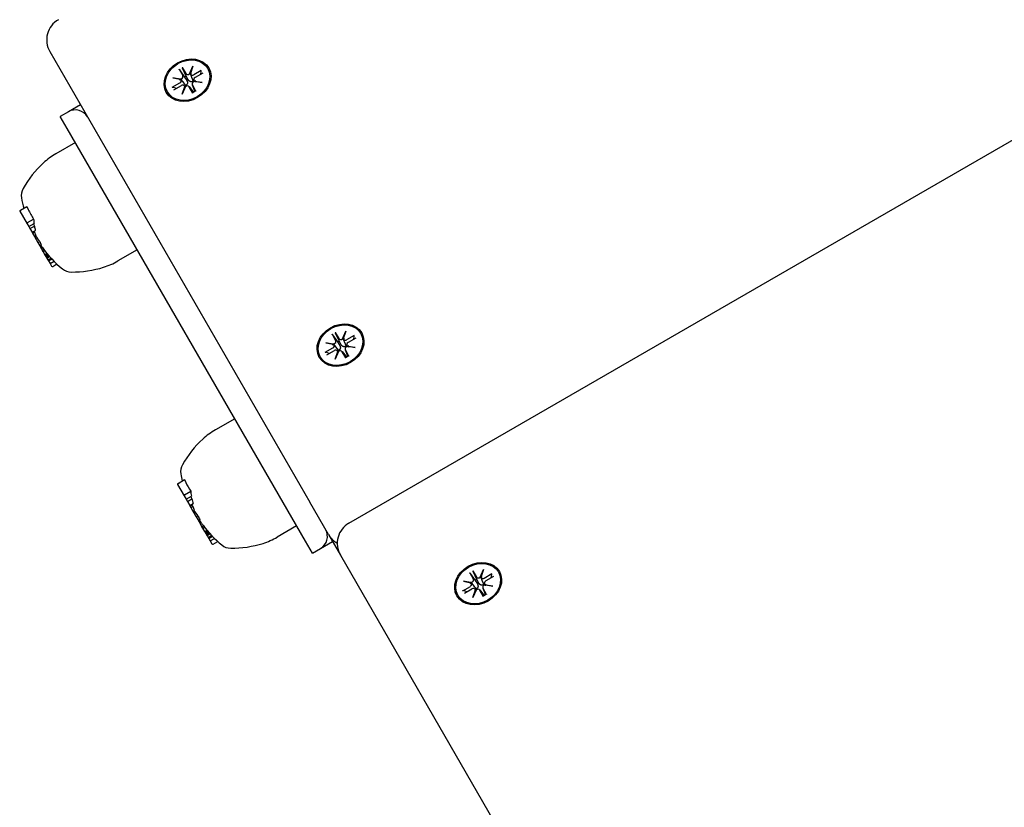
# Model space of a CAD drawing. Extents: x 33543 to 42531, y -6545 to 1716.
# Drawn here: x 36389 to 36600, y -379 to -211 of the extents above; entities that cross this region are included whole.
import ezdxf

# ---------------------------------------------------------------- set-up
doc = ezdxf.new("R2010")
doc.units = 0
doc.header["$LTSCALE"] = 30
doc.header["$MEASUREMENT"] = 0
doc.layers.get('0').update_dxf_attribs({"linetype": 'CONTINUOUS'})

msp = doc.modelspace()

# ---------------------------------------------------------------- linework, layer by layer
for p, q in [((36459.54, -318.49), (36703.32, -177.74)), ((36395.45, -217.49), (36451.16, -313.97)), ((36423.16, -221.28), (36423.93, -222.6)), ((36423.25, -221.42), (36424.32, -222.94)), ((36423.85, -220.88), (36424.61, -222.21)), ((36424.7, -222.72), (36423.92, -221.03)), ((36425.41, -222.25), (36426.1, -220.62)), ((36426.1, -220.62), (36425.55, -222.28)), ((36426.1, -220.62), (36425.58, -222.18)), ((36421.81, -223.1), (36423.57, -223.32)), ((36421.81, -223.1), (36423.42, -223.42)), ((36423.52, -223.45), (36421.81, -223.1)), ((36423.55, -223.49), (36424.14, -224.23)), ((36424.32, -222.94), (36424.81, -223.69)), ((36425.12, -223.51), (36424.7, -222.72)), ((36425.57, -222.32), (36425.91, -223.21)), ((36427.91, -221.55), (36426.29, -222.49)), ((36428.23, -222.11), (36426.61, -223.04)), ((36427.82, -221.67), (36427.72, -222.4)), ((36421.71, -225.13), (36423.33, -224.2)), ((36422.54, -225.4), (36421.86, -225.11)), ((36422.03, -225.69), (36423.65, -224.75)), ((36423.84, -226.62), (36424.39, -224.96)), ((36424.53, -224.99), (36423.84, -226.62)), ((36423.84, -226.62), (36424.44, -225.19)), ((36424.32, -224.82), (36424.5, -225.05)), ((36425.3, -224.98), (36426.18, -226.08)), ((36426.1, -226.36), (36425.33, -225.03)), ((36425.99, -224.59), (36426.49, -225.89)), ((36426.78, -225.96), (36426.01, -224.64)), ((36426.34, -223.65), (36426.44, -223.93)), ((36428.13, -224.14), (36426.38, -223.92)), ((36426.43, -223.79), (36428.13, -224.14)), ((36428.13, -224.14), (36426.59, -223.94)), ((36426.2, -226.12), (36426.25, -226.21)), ((36426.58, -226.02), (36426.52, -225.94)), ((36402.04, -228.89), (36399.44, -230.39)), ((36399.44, -230.39), (36397.71, -231.39)), ((36399.21, -233.99), (36397.71, -231.39)), ((36450.21, -322.33), (36399.21, -233.99)), ((36400.93, -236.97), (36396.78, -239.37)), ((36389.15, -251.47), (36390.54, -250.67)), ((36389.05, -251.69), (36390.58, -254.35)), ((36390.58, -254.35), (36390.95, -254.99)), ((36390.68, -254.12), (36392, -253.36)), ((36390.95, -254.99), (36392.09, -254.33)), ((36390.95, -254.99), (36391.2, -255.41)), ((36391.2, -255.41), (36392.17, -254.85)), ((36391.2, -255.41), (36391.65, -256.19)), ((36391.65, -256.19), (36392.36, -255.78)), ((36391.65, -256.19), (36391.77, -256.4)), ((36391.77, -256.4), (36392.17, -256.17)), ((36391.77, -256.4), (36392.17, -257.1)), ((36392.17, -257.1), (36392.46, -256.93)), ((36392.17, -257.1), (36392.92, -258.4)), ((36392.92, -258.4), (36393.29, -258.19)), ((36392.92, -258.4), (36393.33, -259.1)), ((36393.33, -259.1), (36393.65, -258.91)), ((36393.33, -259.1), (36393.34, -259.12)), ((36393.34, -259.12), (36393.55, -259)), ((36393.34, -259.12), (36393.36, -259.16)), ((36393.36, -259.16), (36393.58, -259.04)), ((36393.36, -259.16), (36393.38, -259.19)), ((36393.38, -259.19), (36393.59, -259.06)), ((36393.38, -259.19), (36393.59, -259.07)), ((36393.38, -259.19), (36393.38, -259.19)), ((36393.38, -259.19), (36393.49, -259.39)), ((36393.49, -259.39), (36393.72, -259.25)), ((36393.49, -259.39), (36393.89, -260.08)), ((36393.89, -260.08), (36394.2, -259.9)), ((36394.04, -260.34), (36393.89, -260.08)), ((36394.04, -260.34), (36394.38, -260.14)), ((36394.4, -260.96), (36394.04, -260.34)), ((36394.4, -260.96), (36394.84, -260.71)), ((36394.43, -261.02), (36394.4, -260.96)), ((36394.43, -261.02), (36394.89, -260.76)), ((36394.5, -261.14), (36394.43, -261.02)), ((36394.5, -261.14), (36394.98, -260.86)), ((36394.57, -261.25), (36394.5, -261.14)), ((36394.57, -261.25), (36395.06, -260.96)), ((36394.63, -261.35), (36394.57, -261.25)), ((36394.63, -261.35), (36395.14, -261.06)), ((36394.68, -261.45), (36394.63, -261.35)), ((36394.68, -261.45), (36395.21, -261.14)), ((36394.76, -261.58), (36394.68, -261.45)), ((36394.76, -261.58), (36395.31, -261.26)), ((36394.81, -261.66), (36395.38, -261.33)), ((36394.83, -261.71), (36395.41, -261.37)), ((36414.19, -259.94), (36410.04, -262.34)), ((36394.81, -261.66), (36394.76, -261.58)), ((36394.83, -261.71), (36394.81, -261.66)), ((36394.83, -261.71), (36395.06, -262.11)), ((36395.06, -262.11), (36395.73, -261.72)), ((36395.06, -262.11), (36395.2, -262.34)), ((36395.2, -262.34), (36395.92, -261.92)), ((36395.2, -262.34), (36395.51, -262.89)), ((36395.51, -262.89), (36396.37, -262.39)), ((36395.51, -262.89), (36395.85, -263.47)), ((36396.09, -263.49), (36396.98, -262.98)), ((36455.93, -278.03), (36456.7, -279.36)), ((36456.02, -278.17), (36457.09, -279.69)), ((36456.61, -277.63), (36457.38, -278.97)), ((36457.47, -279.47), (36456.69, -277.78)), ((36458.18, -279.01), (36458.87, -277.38)), ((36458.87, -277.38), (36458.32, -279.03)), ((36458.87, -277.38), (36458.34, -278.93)), ((36460.68, -278.3), (36459.06, -279.24)), ((36460.58, -278.42), (36460.49, -279.16)), ((36454.58, -279.85), (36456.33, -280.07)), ((36454.58, -279.85), (36456.19, -280.17)), ((36456.28, -280.21), (36454.58, -279.85)), ((36456.32, -280.24), (36456.91, -280.98)), ((36457.09, -279.69), (36457.57, -280.45)), ((36457.88, -280.27), (36457.47, -279.47)), ((36458.34, -279.08), (36458.68, -279.96)), ((36459.1, -280.41), (36459.21, -280.68)), ((36459.19, -280.54), (36460.9, -280.89)), ((36461, -278.86), (36459.38, -279.8)), ((36454.47, -281.88), (36456.1, -280.95)), ((36455.31, -282.15), (36454.62, -281.86)), ((36454.8, -282.44), (36456.42, -281.5)), ((36456.61, -283.37), (36457.15, -281.72)), ((36457.3, -281.74), (36456.61, -283.37)), ((36456.61, -283.37), (36457.21, -281.94)), ((36457.08, -281.57), (36457.27, -281.8)), ((36458.07, -281.73), (36458.94, -282.83)), ((36458.86, -283.11), (36458.1, -281.78)), ((36458.75, -281.34), (36459.26, -282.65)), ((36459.55, -282.72), (36458.78, -281.39)), ((36460.9, -280.89), (36459.14, -280.68)), ((36460.9, -280.89), (36459.36, -280.7)), ((36458.97, -282.87), (36459.01, -282.96)), ((36459.34, -282.77), (36459.28, -282.69)), ((36435.08, -296.12), (36430.93, -298.52)), ((36422.93, -309.99), (36424.32, -309.18)), ((36422.84, -310.22), (36424.23, -312.64)), ((36424.33, -312.4), (36425.64, -311.64)), ((36424.23, -312.64), (36424.65, -313.36)), ((36424.65, -313.36), (36425.79, -312.7)), ((36424.65, -313.36), (36424.93, -313.84)), ((36424.93, -313.84), (36425.9, -313.28)), ((36424.93, -313.84), (36425.44, -314.72)), ((36425.44, -314.72), (36426.15, -314.3)), ((36455.17, -320.92), (36451.16, -313.97)), ((36425.44, -314.72), (36425.49, -314.82)), ((36425.49, -314.82), (36425.96, -314.55)), ((36425.49, -314.82), (36425.67, -315.12)), ((36425.67, -315.12), (36426.08, -314.89)), ((36425.67, -315.12), (36426.12, -315.91)), ((36426.12, -315.91), (36426.41, -315.74)), ((36426.12, -315.91), (36426.84, -317.15)), ((36426.84, -317.15), (36427.21, -316.94)), ((36426.84, -317.15), (36427.3, -317.94)), ((36427.3, -317.94), (36427.62, -317.75)), ((36427.3, -317.94), (36427.34, -318.02)), ((36427.34, -318.02), (36427.55, -317.9)), ((36427.34, -318.02), (36427.39, -318.11)), ((36427.39, -318.11), (36427.61, -317.99)), ((36427.39, -318.11), (36427.44, -318.18)), ((36427.44, -318.18), (36427.65, -318.06)), ((36427.44, -318.18), (36427.47, -318.24)), ((36427.47, -318.24), (36427.68, -318.11)), ((36427.47, -318.24), (36427.49, -318.27)), ((36427.49, -318.27), (36427.7, -318.15)), ((36427.49, -318.27), (36427.5, -318.29)), ((36427.5, -318.29), (36427.72, -318.17)), ((36427.5, -318.3), (36427.72, -318.17)), ((36427.5, -318.29), (36427.5, -318.3)), ((36427.5, -318.3), (36427.61, -318.48)), ((36427.61, -318.48), (36427.84, -318.35)), ((36427.61, -318.48), (36428.06, -319.26)), ((36428.06, -319.26), (36428.38, -319.08)), ((36428.23, -319.56), (36428.06, -319.26)), ((36428.23, -319.56), (36428.58, -319.35)), ((36428.64, -320.26), (36428.23, -319.56)), ((36428.64, -320.26), (36429.11, -319.99)), ((36428.68, -320.34), (36428.64, -320.26)), ((36428.68, -320.34), (36429.17, -320.06)), ((36428.75, -320.46), (36428.68, -320.34)), ((36428.75, -320.46), (36429.26, -320.17)), ((36428.82, -320.58), (36428.75, -320.46)), ((36428.82, -320.58), (36429.35, -320.28)), ((36428.89, -320.7), (36428.82, -320.58)), ((36428.89, -320.7), (36429.44, -320.38)), ((36428.95, -320.8), (36429.52, -320.47)), ((36429.03, -320.95), (36429.64, -320.6)), ((36448.34, -319.09), (36444.19, -321.49)), ((36428.95, -320.8), (36428.89, -320.7)), ((36429.03, -320.95), (36428.95, -320.8)), ((36429.09, -321.05), (36429.03, -320.95)), ((36429.09, -321.05), (36429.72, -320.69)), ((36429.13, -321.11), (36429.09, -321.05)), ((36429.13, -321.11), (36429.77, -320.75)), ((36429.14, -321.13), (36429.13, -321.11)), ((36429.14, -321.13), (36429.78, -320.76)), ((36429.14, -321.13), (36429.38, -321.55)), ((36429.38, -321.55), (36430.12, -321.12)), ((36429.38, -321.55), (36429.53, -321.81)), ((36429.53, -321.81), (36430.34, -321.35)), ((36429.53, -321.81), (36429.82, -322.31)), ((36429.82, -322.31), (36430.76, -321.77)), ((36429.82, -322.31), (36430.2, -322.96)), ((36430.45, -323), (36431.45, -322.42)), ((36451.71, -324.93), (36450.21, -322.33)), ((36453.44, -323.93), (36456.04, -322.43)), ((36455.17, -320.92), (36457.71, -325.32)), ((36451.71, -324.93), (36453.44, -323.93)), ((36457.71, -325.32), (36513.41, -421.8)), ((36486.1, -328.71), (36486.87, -330.04)), ((36486.96, -330.55), (36486.18, -328.86)), ((36487.67, -330.08), (36488.36, -328.45)), ((36488.36, -328.45), (36487.81, -330.11)), ((36488.36, -328.45), (36487.83, -330.01)), ((36484.07, -330.93), (36485.82, -331.15)), ((36484.07, -330.93), (36485.68, -331.25)), ((36485.77, -331.28), (36484.07, -330.93)), ((36485.42, -329.11), (36486.19, -330.43)), ((36485.51, -329.25), (36486.58, -330.77)), ((36486.58, -330.77), (36487.06, -331.52)), ((36487.37, -331.34), (36486.96, -330.55)), ((36487.83, -330.15), (36488.17, -331.04)), ((36490.17, -329.38), (36488.55, -330.32)), ((36490.49, -329.94), (36488.87, -330.87)), ((36490.07, -329.5), (36489.98, -330.23)), ((36483.96, -332.96), (36485.59, -332.03)), ((36484.8, -333.23), (36484.11, -332.94)), ((36484.29, -333.52), (36485.91, -332.58)), ((36485.81, -331.32), (36486.4, -332.06)), ((36486.1, -334.45), (36486.64, -332.79)), ((36486.79, -332.82), (36486.1, -334.45)), ((36486.1, -334.45), (36486.69, -333.02)), ((36486.57, -332.65), (36486.76, -332.88)), ((36487.56, -332.81), (36488.43, -333.91)), ((36488.35, -334.19), (36487.59, -332.86)), ((36488.24, -332.42), (36488.75, -333.72)), ((36489.04, -333.79), (36488.27, -332.47)), ((36488.59, -331.48), (36488.7, -331.76)), ((36490.39, -331.97), (36488.63, -331.75)), ((36488.68, -331.62), (36490.39, -331.97)), ((36490.39, -331.97), (36488.85, -331.77)), ((36488.46, -333.95), (36488.5, -334.04)), ((36488.83, -333.85), (36488.77, -333.77))]:
    msp.add_line(p, q)
at = {"flags": 128}
for points in [[(36423.25, -221.42), (36423.25, -221.41), (36423.24, -221.41), (36423.24, -221.4), (36423.24, -221.39), (36423.23, -221.39), (36423.23, -221.38), (36423.22, -221.38), (36423.22, -221.37), (36423.22, -221.37), (36423.21, -221.36), (36423.21, -221.35), (36423.2, -221.35), (36423.2, -221.34), (36423.2, -221.33), (36423.19, -221.33), (36423.19, -221.32), (36423.19, -221.32), (36423.18, -221.31), (36423.18, -221.31), (36423.18, -221.3), (36423.17, -221.29), (36423.17, -221.29), (36423.17, -221.28), (36423.16, -221.28)], [(36423.85, -220.88), (36423.85, -220.89), (36423.85, -220.89), (36423.86, -220.9), (36423.86, -220.9), (36423.86, -220.91), (36423.87, -220.92), (36423.87, -220.92), (36423.87, -220.93), (36423.88, -220.93), (36423.88, -220.94), (36423.88, -220.95), (36423.89, -220.95), (36423.89, -220.96), (36423.89, -220.97), (36423.9, -220.97), (36423.9, -220.98), (36423.9, -220.99), (36423.91, -220.99), (36423.91, -221), (36423.91, -221.01), (36423.91, -221.01), (36423.92, -221.02), (36423.92, -221.02), (36423.92, -221.03)], [(36426.15, -223.79), (36426.11, -223.83), (36426.07, -223.86), (36426.03, -223.89), (36425.98, -223.91), (36425.93, -223.93), (36425.88, -223.94), (36425.83, -223.95), (36425.79, -223.96), (36425.73, -223.96), (36425.68, -223.95), (36425.63, -223.94), (36425.58, -223.93), (36425.53, -223.91), (36425.48, -223.89), (36425.44, -223.86), (36425.4, -223.83), (36425.35, -223.8), (36425.31, -223.77), (36425.27, -223.73), (36425.24, -223.69), (36425.2, -223.65), (36425.17, -223.6), (36425.14, -223.56), (36425.12, -223.51)], [(36425.91, -223.21), (36425.92, -223.23), (36425.93, -223.25), (36425.94, -223.28), (36425.95, -223.3), (36425.96, -223.33), (36425.97, -223.35), (36425.98, -223.37), (36425.99, -223.4), (36426, -223.42), (36426.01, -223.45), (36426.02, -223.47), (36426.03, -223.49), (36426.04, -223.52), (36426.05, -223.54), (36426.06, -223.57), (36426.07, -223.59), (36426.08, -223.62), (36426.09, -223.64), (36426.1, -223.67), (36426.11, -223.69), (36426.12, -223.72), (36426.13, -223.74), (36426.14, -223.77), (36426.15, -223.79)], [(36427.82, -221.67), (36427.82, -221.66), (36427.82, -221.66), (36427.82, -221.65), (36427.82, -221.65), (36427.82, -221.64), (36427.83, -221.64), (36427.83, -221.63), (36427.83, -221.63), (36427.83, -221.62), (36427.84, -221.62), (36427.84, -221.61), (36427.85, -221.6), (36427.85, -221.6), (36427.86, -221.59), (36427.86, -221.59), (36427.86, -221.58), (36427.87, -221.58), (36427.88, -221.57), (36427.88, -221.57), (36427.89, -221.57), (36427.89, -221.56), (36427.9, -221.56), (36427.9, -221.55), (36427.91, -221.55)], [(36421.71, -225.13), (36421.71, -225.13), (36421.72, -225.12), (36421.73, -225.12), (36421.73, -225.12), (36421.74, -225.11), (36421.75, -225.11), (36421.75, -225.11), (36421.76, -225.11), (36421.77, -225.11), (36421.77, -225.1), (36421.78, -225.1), (36421.79, -225.1), (36421.79, -225.1), (36421.8, -225.1), (36421.81, -225.1), (36421.81, -225.1), (36421.82, -225.1), (36421.83, -225.1), (36421.83, -225.1), (36421.84, -225.1), (36421.84, -225.1), (36421.85, -225.11), (36421.85, -225.11), (36421.86, -225.11)], [(36424.14, -224.23), (36424.16, -224.25), (36424.17, -224.27), (36424.19, -224.29), (36424.21, -224.31), (36424.22, -224.33), (36424.24, -224.35), (36424.25, -224.37), (36424.27, -224.39), (36424.29, -224.41), (36424.3, -224.43), (36424.32, -224.45), (36424.33, -224.47), (36424.35, -224.49), (36424.37, -224.51), (36424.38, -224.53), (36424.4, -224.56), (36424.42, -224.58), (36424.43, -224.6), (36424.45, -224.62), (36424.47, -224.64), (36424.48, -224.66), (36424.5, -224.68), (36424.52, -224.7), (36424.53, -224.73)], [(36424.81, -223.69), (36424.83, -223.74), (36424.86, -223.79), (36424.88, -223.84), (36424.9, -223.89), (36424.92, -223.94), (36424.93, -223.99), (36424.94, -224.04), (36424.94, -224.09), (36424.95, -224.14), (36424.95, -224.2), (36424.94, -224.25), (36424.93, -224.3), (36424.92, -224.35), (36424.9, -224.4), (36424.88, -224.45), (36424.86, -224.49), (36424.83, -224.53), (36424.8, -224.57), (36424.76, -224.61), (36424.72, -224.64), (36424.67, -224.67), (36424.63, -224.69), (36424.58, -224.71), (36424.53, -224.73)], [(36424.53, -224.73), (36424.54, -224.73), (36424.54, -224.74), (36424.55, -224.75), (36424.55, -224.76), (36424.55, -224.76), (36424.56, -224.77), (36424.56, -224.78), (36424.57, -224.79), (36424.57, -224.8), (36424.57, -224.81), (36424.58, -224.81), (36424.58, -224.82), (36424.59, -224.83), (36424.59, -224.84), (36424.59, -224.85), (36424.6, -224.86), (36424.6, -224.86), (36424.6, -224.87), (36424.6, -224.88), (36424.61, -224.89), (36424.61, -224.9), (36424.61, -224.91), (36424.61, -224.92), (36424.62, -224.92)], [(36426.28, -223.97), (36426.27, -223.96), (36426.27, -223.95), (36426.26, -223.95), (36426.25, -223.94), (36426.25, -223.93), (36426.24, -223.93), (36426.23, -223.92), (36426.23, -223.91), (36426.22, -223.91), (36426.22, -223.9), (36426.21, -223.89), (36426.21, -223.88), (36426.2, -223.88), (36426.2, -223.87), (36426.19, -223.86), (36426.19, -223.85), (36426.18, -223.85), (36426.18, -223.84), (36426.17, -223.83), (36426.17, -223.82), (36426.16, -223.82), (36426.16, -223.81), (36426.15, -223.8), (36426.15, -223.79)], [(36426.74, -225.91), (36426.41, -226.12), (36426.07, -226.3)], [(36426.1, -226.36), (36426.09, -226.35), (36426.09, -226.35), (36426.09, -226.35), (36426.09, -226.34), (36426.08, -226.34), (36426.08, -226.33), (36426.08, -226.33), (36426.08, -226.33), (36426.08, -226.32), (36426.08, -226.32), (36426.07, -226.32), (36426.07, -226.31), (36426.07, -226.31), (36426.07, -226.31), (36426.07, -226.31), (36426.07, -226.31), (36426.07, -226.3), (36426.07, -226.3), (36426.07, -226.3), (36426.07, -226.3), (36426.07, -226.3), (36426.07, -226.3), (36426.07, -226.3), (36426.07, -226.3)], [(36426.18, -226.08), (36426.18, -226.08), (36426.18, -226.08), (36426.18, -226.08), (36426.18, -226.08), (36426.18, -226.08), (36426.19, -226.09), (36426.19, -226.09), (36426.19, -226.09), (36426.19, -226.09), (36426.19, -226.09), (36426.19, -226.09), (36426.19, -226.1), (36426.19, -226.1), (36426.2, -226.1), (36426.2, -226.1), (36426.2, -226.1), (36426.2, -226.11), (36426.2, -226.11), (36426.2, -226.11), (36426.2, -226.11), (36426.2, -226.11), (36426.2, -226.11), (36426.2, -226.12), (36426.2, -226.12)], [(36426.52, -225.94), (36426.52, -225.94), (36426.52, -225.93), (36426.51, -225.93), (36426.51, -225.93), (36426.51, -225.93), (36426.51, -225.93), (36426.51, -225.93), (36426.51, -225.92), (36426.51, -225.92), (36426.51, -225.92), (36426.51, -225.92), (36426.5, -225.92), (36426.5, -225.91), (36426.5, -225.91), (36426.5, -225.91), (36426.5, -225.91), (36426.5, -225.91), (36426.5, -225.91), (36426.5, -225.9), (36426.5, -225.9), (36426.5, -225.9), (36426.5, -225.9), (36426.49, -225.9), (36426.49, -225.89)], [(36426.74, -225.91), (36426.74, -225.91), (36426.74, -225.91), (36426.74, -225.91), (36426.74, -225.91), (36426.74, -225.91), (36426.75, -225.91), (36426.75, -225.91), (36426.75, -225.91), (36426.75, -225.91), (36426.75, -225.92), (36426.75, -225.92), (36426.75, -225.92), (36426.76, -225.92), (36426.76, -225.93), (36426.76, -225.93), (36426.76, -225.93), (36426.76, -225.94), (36426.77, -225.94), (36426.77, -225.94), (36426.77, -225.95), (36426.77, -225.95), (36426.78, -225.95), (36426.78, -225.96), (36426.78, -225.96)], [(36390.54, -250.67), (36390.55, -250.69), (36390.56, -250.72), (36390.57, -250.75), (36390.58, -250.78), (36390.59, -250.8), (36390.61, -250.83), (36390.62, -250.86), (36390.63, -250.89), (36390.64, -250.91), (36390.65, -250.94), (36390.66, -250.97), (36390.68, -250.99), (36390.69, -251.02), (36390.7, -251.05), (36390.71, -251.07), (36390.73, -251.1), (36390.74, -251.13), (36390.75, -251.15), (36390.76, -251.18), (36390.78, -251.21), (36390.79, -251.23), (36390.8, -251.26), (36390.81, -251.29), (36390.83, -251.31)], [(36456.02, -278.17), (36456.01, -278.16), (36456.01, -278.16), (36456.01, -278.15), (36456, -278.15), (36456, -278.14), (36455.99, -278.14), (36455.99, -278.13), (36455.99, -278.12), (36455.98, -278.12), (36455.98, -278.11), (36455.98, -278.11), (36455.97, -278.1), (36455.97, -278.09), (36455.96, -278.09), (36455.96, -278.08), (36455.96, -278.08), (36455.95, -278.07), (36455.95, -278.06), (36455.94, -278.06), (36455.94, -278.05), (36455.94, -278.05), (36455.93, -278.04), (36455.93, -278.04), (36455.93, -278.03)], [(36456.61, -277.63), (36456.62, -277.64), (36456.62, -277.65), (36456.62, -277.65), (36456.63, -277.66), (36456.63, -277.66), (36456.63, -277.67), (36456.64, -277.68), (36456.64, -277.68), (36456.64, -277.69), (36456.64, -277.69), (36456.65, -277.7), (36456.65, -277.71), (36456.66, -277.71), (36456.66, -277.72), (36456.66, -277.73), (36456.67, -277.73), (36456.67, -277.74), (36456.67, -277.75), (36456.67, -277.75), (36456.68, -277.76), (36456.68, -277.76), (36456.68, -277.77), (36456.69, -277.78), (36456.69, -277.78)], [(36460.58, -278.42), (36460.58, -278.42), (36460.58, -278.41), (36460.59, -278.41), (36460.59, -278.4), (36460.59, -278.39), (36460.59, -278.39), (36460.59, -278.38), (36460.6, -278.38), (36460.6, -278.37), (36460.6, -278.37), (36460.61, -278.36), (36460.61, -278.36), (36460.62, -278.35), (36460.62, -278.35), (36460.63, -278.34), (36460.63, -278.34), (36460.64, -278.33), (36460.64, -278.33), (36460.65, -278.32), (36460.65, -278.32), (36460.66, -278.31), (36460.66, -278.31), (36460.67, -278.31), (36460.68, -278.3)], [(36457.57, -280.45), (36457.6, -280.49), (36457.62, -280.54), (36457.65, -280.59), (36457.66, -280.64), (36457.68, -280.69), (36457.69, -280.74), (36457.7, -280.8), (36457.71, -280.85), (36457.71, -280.9), (36457.71, -280.95), (36457.71, -281), (36457.7, -281.05), (36457.69, -281.11), (36457.67, -281.16), (36457.65, -281.2), (36457.62, -281.25), (36457.59, -281.29), (36457.56, -281.32), (36457.52, -281.36), (36457.48, -281.39), (36457.44, -281.42), (36457.39, -281.44), (36457.35, -281.46), (36457.3, -281.48)], [(36458.91, -280.55), (36458.88, -280.58), (36458.84, -280.61), (36458.79, -280.64), (36458.75, -280.66), (36458.7, -280.68), (36458.65, -280.7), (36458.6, -280.71), (36458.55, -280.71), (36458.5, -280.71), (36458.45, -280.71), (36458.4, -280.7), (36458.35, -280.68), (36458.3, -280.66), (36458.25, -280.64), (36458.2, -280.61), (36458.16, -280.59), (36458.12, -280.56), (36458.08, -280.52), (36458.04, -280.48), (36458, -280.44), (36457.97, -280.4), (36457.94, -280.36), (36457.91, -280.31), (36457.88, -280.27)], [(36458.68, -279.96), (36458.69, -279.98), (36458.7, -280.01), (36458.71, -280.03), (36458.72, -280.05), (36458.73, -280.08), (36458.74, -280.1), (36458.74, -280.13), (36458.75, -280.15), (36458.76, -280.17), (36458.77, -280.2), (36458.78, -280.22), (36458.79, -280.25), (36458.8, -280.27), (36458.81, -280.3), (36458.82, -280.32), (36458.83, -280.35), (36458.84, -280.37), (36458.85, -280.4), (36458.86, -280.42), (36458.87, -280.44), (36458.88, -280.47), (36458.89, -280.5), (36458.9, -280.52), (36458.91, -280.55)], [(36459.04, -280.72), (36459.04, -280.71), (36459.03, -280.71), (36459.03, -280.7), (36459.02, -280.69), (36459.01, -280.69), (36459.01, -280.68), (36459, -280.67), (36459, -280.67), (36458.99, -280.66), (36458.98, -280.65), (36458.98, -280.64), (36458.97, -280.64), (36458.97, -280.63), (36458.96, -280.62), (36458.96, -280.61), (36458.95, -280.61), (36458.95, -280.6), (36458.94, -280.59), (36458.94, -280.58), (36458.93, -280.58), (36458.93, -280.57), (36458.92, -280.56), (36458.92, -280.55), (36458.91, -280.55)], [(36454.47, -281.88), (36454.48, -281.88), (36454.49, -281.88), (36454.49, -281.87), (36454.5, -281.87), (36454.51, -281.87), (36454.51, -281.86), (36454.52, -281.86), (36454.53, -281.86), (36454.53, -281.86), (36454.54, -281.86), (36454.55, -281.86), (36454.55, -281.85), (36454.56, -281.85), (36454.57, -281.85), (36454.57, -281.85), (36454.58, -281.85), (36454.59, -281.85), (36454.59, -281.85), (36454.6, -281.85), (36454.6, -281.86), (36454.61, -281.86), (36454.61, -281.86), (36454.62, -281.86), (36454.62, -281.86)], [(36456.91, -280.98), (36456.92, -281), (36456.94, -281.02), (36456.96, -281.04), (36456.97, -281.06), (36456.99, -281.08), (36457, -281.1), (36457.02, -281.12), (36457.04, -281.14), (36457.05, -281.16), (36457.07, -281.18), (36457.08, -281.2), (36457.1, -281.22), (36457.12, -281.24), (36457.13, -281.27), (36457.15, -281.29), (36457.17, -281.31), (36457.18, -281.33), (36457.2, -281.35), (36457.22, -281.37), (36457.23, -281.39), (36457.25, -281.41), (36457.26, -281.44), (36457.28, -281.46), (36457.3, -281.48)], [(36457.3, -281.48), (36457.3, -281.49), (36457.31, -281.49), (36457.31, -281.5), (36457.32, -281.51), (36457.32, -281.52), (36457.32, -281.53), (36457.33, -281.53), (36457.33, -281.54), (36457.34, -281.55), (36457.34, -281.56), (36457.34, -281.57), (36457.35, -281.57), (36457.35, -281.58), (36457.36, -281.59), (36457.36, -281.6), (36457.36, -281.61), (36457.37, -281.62), (36457.37, -281.63), (36457.37, -281.63), (36457.37, -281.64), (36457.38, -281.65), (36457.38, -281.66), (36457.38, -281.67), (36457.38, -281.68)], [(36459.51, -282.66), (36459.18, -282.87), (36458.83, -283.05)], [(36459.28, -282.69), (36459.28, -282.69), (36459.28, -282.69), (36459.28, -282.69), (36459.28, -282.68), (36459.28, -282.68), (36459.28, -282.68), (36459.28, -282.68), (36459.27, -282.68), (36459.27, -282.67), (36459.27, -282.67), (36459.27, -282.67), (36459.27, -282.67), (36459.27, -282.67), (36459.27, -282.67), (36459.27, -282.66), (36459.27, -282.66), (36459.27, -282.66), (36459.27, -282.66), (36459.26, -282.66), (36459.26, -282.65), (36459.26, -282.65), (36459.26, -282.65), (36459.26, -282.65), (36459.26, -282.65)], [(36459.51, -282.66), (36459.51, -282.66), (36459.51, -282.66), (36459.51, -282.66), (36459.51, -282.66), (36459.51, -282.66), (36459.51, -282.66), (36459.51, -282.66), (36459.51, -282.67), (36459.52, -282.67), (36459.52, -282.67), (36459.52, -282.67), (36459.52, -282.67), (36459.52, -282.68), (36459.52, -282.68), (36459.53, -282.68), (36459.53, -282.68), (36459.53, -282.69), (36459.53, -282.69), (36459.53, -282.7), (36459.54, -282.7), (36459.54, -282.7), (36459.54, -282.71), (36459.54, -282.71), (36459.55, -282.72)], [(36458.86, -283.11), (36458.86, -283.11), (36458.86, -283.1), (36458.85, -283.1), (36458.85, -283.09), (36458.85, -283.09), (36458.85, -283.09), (36458.85, -283.08), (36458.84, -283.08), (36458.84, -283.08), (36458.84, -283.07), (36458.84, -283.07), (36458.84, -283.07), (36458.84, -283.06), (36458.84, -283.06), (36458.84, -283.06), (36458.83, -283.06), (36458.83, -283.06), (36458.83, -283.05), (36458.83, -283.05), (36458.83, -283.05), (36458.83, -283.05), (36458.83, -283.05), (36458.83, -283.05), (36458.83, -283.05)], [(36458.94, -282.83), (36458.95, -282.83), (36458.95, -282.83), (36458.95, -282.83), (36458.95, -282.84), (36458.95, -282.84), (36458.95, -282.84), (36458.95, -282.84), (36458.95, -282.84), (36458.96, -282.84), (36458.96, -282.85), (36458.96, -282.85), (36458.96, -282.85), (36458.96, -282.85), (36458.96, -282.85), (36458.96, -282.85), (36458.96, -282.86), (36458.96, -282.86), (36458.97, -282.86), (36458.97, -282.86), (36458.97, -282.86), (36458.97, -282.87), (36458.97, -282.87), (36458.97, -282.87), (36458.97, -282.87)], [(36424.32, -309.18), (36424.33, -309.21), (36424.34, -309.23), (36424.35, -309.26), (36424.36, -309.28), (36424.37, -309.31), (36424.38, -309.33), (36424.39, -309.36), (36424.4, -309.38), (36424.41, -309.41), (36424.42, -309.43), (36424.43, -309.46), (36424.45, -309.48), (36424.46, -309.51), (36424.47, -309.53), (36424.48, -309.56), (36424.49, -309.58), (36424.5, -309.6), (36424.51, -309.63), (36424.52, -309.65), (36424.53, -309.68), (36424.54, -309.7), (36424.56, -309.73), (36424.57, -309.75), (36424.58, -309.77)], [(36486.1, -328.71), (36486.11, -328.72), (36486.11, -328.72), (36486.11, -328.73), (36486.11, -328.73), (36486.12, -328.74), (36486.12, -328.75), (36486.12, -328.75), (36486.13, -328.76), (36486.13, -328.76), (36486.13, -328.77), (36486.14, -328.78), (36486.14, -328.78), (36486.14, -328.79), (36486.15, -328.8), (36486.15, -328.8), (36486.15, -328.81), (36486.16, -328.82), (36486.16, -328.82), (36486.16, -328.83), (36486.17, -328.84), (36486.17, -328.84), (36486.17, -328.85), (36486.18, -328.85), (36486.18, -328.86)], [(36485.51, -329.25), (36485.5, -329.24), (36485.5, -329.24), (36485.5, -329.23), (36485.49, -329.22), (36485.49, -329.22), (36485.48, -329.21), (36485.48, -329.21), (36485.48, -329.2), (36485.47, -329.2), (36485.47, -329.19), (36485.46, -329.18), (36485.46, -329.18), (36485.46, -329.17), (36485.45, -329.16), (36485.45, -329.16), (36485.45, -329.15), (36485.44, -329.15), (36485.44, -329.14), (36485.43, -329.14), (36485.43, -329.13), (36485.43, -329.12), (36485.42, -329.12), (36485.42, -329.11), (36485.42, -329.11)], [(36488.17, -331.04), (36488.18, -331.06), (36488.19, -331.08), (36488.2, -331.11), (36488.21, -331.13), (36488.22, -331.16), (36488.22, -331.18), (36488.23, -331.2), (36488.24, -331.23), (36488.25, -331.25), (36488.26, -331.28), (36488.27, -331.3), (36488.28, -331.32), (36488.29, -331.35), (36488.3, -331.37), (36488.31, -331.4), (36488.32, -331.42), (36488.33, -331.45), (36488.34, -331.47), (36488.35, -331.5), (36488.36, -331.52), (36488.37, -331.55), (36488.38, -331.57), (36488.39, -331.6), (36488.4, -331.62)], [(36490.07, -329.5), (36490.07, -329.49), (36490.07, -329.49), (36490.08, -329.48), (36490.08, -329.48), (36490.08, -329.47), (36490.08, -329.47), (36490.08, -329.46), (36490.09, -329.46), (36490.09, -329.45), (36490.09, -329.45), (36490.1, -329.44), (36490.1, -329.43), (36490.11, -329.43), (36490.11, -329.42), (36490.12, -329.42), (36490.12, -329.41), (36490.13, -329.41), (36490.13, -329.4), (36490.14, -329.4), (36490.14, -329.4), (36490.15, -329.39), (36490.15, -329.39), (36490.16, -329.38), (36490.17, -329.38)], [(36483.96, -332.96), (36483.97, -332.96), (36483.98, -332.95), (36483.98, -332.95), (36483.99, -332.95), (36484, -332.94), (36484, -332.94), (36484.01, -332.94), (36484.02, -332.94), (36484.02, -332.94), (36484.03, -332.93), (36484.04, -332.93), (36484.04, -332.93), (36484.05, -332.93), (36484.06, -332.93), (36484.06, -332.93), (36484.07, -332.93), (36484.08, -332.93), (36484.08, -332.93), (36484.09, -332.93), (36484.09, -332.93), (36484.1, -332.93), (36484.1, -332.94), (36484.11, -332.94), (36484.11, -332.94)], [(36486.4, -332.06), (36486.41, -332.08), (36486.43, -332.1), (36486.45, -332.12), (36486.46, -332.14), (36486.48, -332.16), (36486.49, -332.18), (36486.51, -332.2), (36486.53, -332.22), (36486.54, -332.24), (36486.56, -332.26), (36486.57, -332.28), (36486.59, -332.3), (36486.61, -332.32), (36486.62, -332.34), (36486.64, -332.36), (36486.66, -332.38), (36486.67, -332.41), (36486.69, -332.43), (36486.7, -332.45), (36486.72, -332.47), (36486.74, -332.49), (36486.75, -332.51), (36486.77, -332.53), (36486.79, -332.56)], [(36487.06, -331.52), (36487.09, -331.57), (36487.11, -331.62), (36487.13, -331.67), (36487.15, -331.72), (36487.17, -331.77), (36487.18, -331.82), (36487.19, -331.87), (36487.2, -331.92), (36487.2, -331.97), (36487.2, -332.03), (36487.2, -332.08), (36487.19, -332.13), (36487.18, -332.18), (36487.16, -332.23), (36487.14, -332.28), (36487.11, -332.32), (36487.08, -332.36), (36487.05, -332.4), (36487.01, -332.44), (36486.97, -332.47), (36486.93, -332.5), (36486.88, -332.52), (36486.84, -332.54), (36486.79, -332.56)], [(36486.79, -332.56), (36486.79, -332.56), (36486.8, -332.57), (36486.8, -332.58), (36486.81, -332.59), (36486.81, -332.59), (36486.81, -332.6), (36486.82, -332.61), (36486.82, -332.62), (36486.83, -332.63), (36486.83, -332.64), (36486.83, -332.64), (36486.84, -332.65), (36486.84, -332.66), (36486.85, -332.67), (36486.85, -332.68), (36486.85, -332.69), (36486.85, -332.69), (36486.86, -332.7), (36486.86, -332.71), (36486.86, -332.72), (36486.87, -332.73), (36486.87, -332.74), (36486.87, -332.75), (36486.87, -332.75)], [(36488.4, -331.62), (36488.37, -331.66), (36488.33, -331.69), (36488.28, -331.72), (36488.24, -331.74), (36488.19, -331.76), (36488.14, -331.77), (36488.09, -331.78), (36488.04, -331.79), (36487.99, -331.79), (36487.94, -331.78), (36487.89, -331.77), (36487.84, -331.76), (36487.79, -331.74), (36487.74, -331.72), (36487.69, -331.69), (36487.65, -331.66), (36487.61, -331.63), (36487.57, -331.6), (36487.53, -331.56), (36487.49, -331.52), (36487.46, -331.48), (36487.43, -331.43), (36487.4, -331.39), (36487.37, -331.34)], [(36488.53, -331.8), (36488.53, -331.79), (36488.52, -331.78), (36488.51, -331.78), (36488.51, -331.77), (36488.5, -331.76), (36488.5, -331.76), (36488.49, -331.75), (36488.48, -331.74), (36488.48, -331.74), (36488.47, -331.73), (36488.47, -331.72), (36488.46, -331.71), (36488.46, -331.71), (36488.45, -331.7), (36488.45, -331.69), (36488.44, -331.68), (36488.44, -331.68), (36488.43, -331.67), (36488.43, -331.66), (36488.42, -331.65), (36488.42, -331.65), (36488.41, -331.64), (36488.41, -331.63), (36488.4, -331.62)], [(36489, -333.74), (36488.67, -333.95), (36488.32, -334.13)], [(36488.35, -334.19), (36488.35, -334.18), (36488.35, -334.18), (36488.34, -334.18), (36488.34, -334.17), (36488.34, -334.17), (36488.34, -334.16), (36488.34, -334.16), (36488.33, -334.16), (36488.33, -334.15), (36488.33, -334.15), (36488.33, -334.15), (36488.33, -334.14), (36488.33, -334.14), (36488.33, -334.14), (36488.32, -334.14), (36488.32, -334.14), (36488.32, -334.13), (36488.32, -334.13), (36488.32, -334.13), (36488.32, -334.13), (36488.32, -334.13), (36488.32, -334.13), (36488.32, -334.13), (36488.32, -334.13)], [(36488.43, -333.91), (36488.44, -333.91), (36488.44, -333.91), (36488.44, -333.91), (36488.44, -333.91), (36488.44, -333.91), (36488.44, -333.92), (36488.44, -333.92), (36488.44, -333.92), (36488.45, -333.92), (36488.45, -333.92), (36488.45, -333.92), (36488.45, -333.93), (36488.45, -333.93), (36488.45, -333.93), (36488.45, -333.93), (36488.45, -333.93), (36488.45, -333.94), (36488.45, -333.94), (36488.46, -333.94), (36488.46, -333.94), (36488.46, -333.94), (36488.46, -333.94), (36488.46, -333.95), (36488.46, -333.95)], [(36488.77, -333.77), (36488.77, -333.77), (36488.77, -333.76), (36488.77, -333.76), (36488.77, -333.76), (36488.77, -333.76), (36488.77, -333.76), (36488.77, -333.76), (36488.76, -333.75), (36488.76, -333.75), (36488.76, -333.75), (36488.76, -333.75), (36488.76, -333.75), (36488.76, -333.74), (36488.76, -333.74), (36488.76, -333.74), (36488.76, -333.74), (36488.76, -333.74), (36488.75, -333.74), (36488.75, -333.73), (36488.75, -333.73), (36488.75, -333.73), (36488.75, -333.73), (36488.75, -333.73), (36488.75, -333.72)], [(36489, -333.74), (36489, -333.74), (36489, -333.74), (36489, -333.74), (36489, -333.74), (36489, -333.74), (36489, -333.74), (36489, -333.74), (36489, -333.74), (36489, -333.74), (36489.01, -333.75), (36489.01, -333.75), (36489.01, -333.75), (36489.01, -333.75), (36489.01, -333.76), (36489.01, -333.76), (36489.02, -333.76), (36489.02, -333.77), (36489.02, -333.77), (36489.02, -333.77), (36489.03, -333.78), (36489.03, -333.78), (36489.03, -333.78), (36489.03, -333.79), (36489.04, -333.79)]]:
    msp.add_lwpolyline(points, dxfattribs=at)
for centre, radius, start, end in [((36399.79, -214.99), 5, 120, 210), ((36400.94, -232.99), 3, 30, 120), ((36404.28, -252.36), 15, 120, 132.7446), ((36409.75, -258.28), 23.06, 132.7446, 150.206), ((36392.34, -248.31), 3, 150.206, 189.6075), ((36414.23, -244.61), 25.2, 189.6075, 194.8219), ((36414.23, -244.61), 25.2, 216.1515, 230.3925), ((36400.15, -241.65), 23.06, 269.794, 287.2554), ((36402.54, -249.35), 15, 287.2554, 300), ((36400.08, -261.71), 3, 230.3925, 269.794), ((36438.43, -311.51), 15, 120, 132.7446), ((36443.89, -317.43), 23.06, 132.7446, 150.206), ((36426.49, -307.46), 3, 150.206, 189.6075), ((36448.38, -303.76), 25.2, 189.6075, 193.0967), ((36462.04, -322.82), 5, 120, 210), ((36448.38, -303.76), 25.2, 217.0996, 230.3925), ((36451.94, -321.33), 3, 300, 30), ((36436.69, -308.5), 15, 287.2554, 300), ((36459.5, -318.42), 5, 210, 240.5065), ((36434.22, -320.86), 3, 230.3925, 269.794), ((36434.3, -300.8), 23.06, 269.794, 287.2554)]:
    msp.add_arc(centre, radius, start, end)
for centre, major_axis in [((36424.97, -223.62), (4.55, 2.62)), ((36424.97, -223.62), (-4.33, -2.5)), ((36457.74, -280.37), (4.55, 2.62)), ((36457.74, -280.37), (-4.33, -2.5)), ((36487.23, -331.45), (4.55, 2.62)), ((36487.23, -331.45), (-4.33, -2.5))]:
    msp.add_ellipse(centre, major_axis=major_axis, ratio=0.819152)
for centre, major_axis, ratio, start_param, end_param in [((36422.94, -223.4), (-0.006, -0.434), 0.956022, 0.985716, 1.387466), ((36423.11, -223.81), (0.473, 0.271), 0.819154, 4.712389, 6.523227), ((36423.24, -222.59), (-0.102, 0.833), 0.52531, 3.324923, 3.726673), ((36423.46, -222.88), (0.525, 0.126), 0.837927, 4.712389, 6.523227), ((36425.54, -224.6), (2.18, 1.26), 0.819152, 1.483445, 1.658148), ((36425.08, -221.94), (-0.472, -0.272), 0.819154, 0, 1.810838), ((36424.95, -221.61), (0.67, -0.505), 0.52531, 5.698105, 6.099855), ((36426.07, -222.1), (-0.511, -0.174), 0.837927, 0, 1.810838), ((36425.8, -221.75), (0.379, -0.212), 0.956022, 4.895719, 5.29747), ((36426.83, -223.43), (-0.473, -0.271), 0.819154, 4.712389, 6.523227), ((36423.88, -225.14), (0.511, 0.174), 0.837927, 0, 1.810838), ((36424.59, -224.94), (-0.382, 0.22), 0.858342, 0.985716, 1.387466), ((36423.74, -224.8), (-0.683, 0.471), 0.522772, 3.324923, 3.726673), ((36424.86, -225.3), (0.472, 0.272), 0.819154, 0, 1.810838), ((36426.48, -224.36), (-0.525, -0.126), 0.837927, 4.712389, 6.523227), ((36426.61, -223.15), (0.066, -0.827), 0.522772, 5.698105, 6.099855), ((36426.3, -223.95), (0, 0.441), 0.858342, 4.895719, 5.29747), ((36389.22, -251.59), (-0.173, -0.1), 0.70729, 4.712389, 6.283185), ((36411.9, -240.58), (-20.49, -11.83), 0.843495, 6.220766, 6.339162), ((36390.75, -254.25), (0.173, 0.1), 0.70729, 1.570796, 3.141593), ((36413.64, -243.6), (-21, -12.12), 0.985424, 6.221083, 6.241638), ((36415.31, -246.49), (-21.67, -12.51), 0.693324, 5.948292, 6.001729), ((36415.31, -246.49), (-21.67, -12.51), 0.693324, 6.031044, 6.084338), ((36413.21, -242.84), (-21.57, -12.45), 0.844242, 0.037179, 0.048694), ((36414.93, -245.82), (-21.76, -12.56), 0.693324, 6.143913, 6.190336), ((36413.63, -243.57), (-21.74, -12.55), 0.84409, 0.0464, 0.117798), ((36415.43, -246.69), (-21.63, -12.49), 0.693324, 6.219145, 6.265695), ((36415.14, -246.18), (-21.74, -12.55), 0.529354, 0.021036, 0.022932), ((36415.25, -246.37), (-21.74, -12.55), 0.385095, 0.008802, 0.013779), ((36415.32, -246.5), (-21.74, -12.55), 0.210405, 6.280679, 6.285636), ((36415.33, -246.53), (-21.74, -12.55), 0.049105, 6.271156, 6.276408), ((36414.49, -245.07), (-21.8, -12.59), 0.853423, 0.077852, 0.088287), ((36414.93, -245.82), (-21.76, -12.56), 0.693324, 0.058998, 0.074586), ((36396.02, -263.37), (-0.173, -0.1), 0.707146, 0, 1.570796), ((36455.7, -280.15), (-0.006, -0.434), 0.956022, 0.985716, 1.387466), ((36455.88, -280.56), (0.473, 0.271), 0.819154, 4.712389, 6.523227), ((36456.01, -279.35), (-0.102, 0.833), 0.52531, 3.324923, 3.726673), ((36456.23, -279.63), (0.525, 0.126), 0.837927, 4.712389, 6.523227), ((36458.31, -281.36), (2.18, 1.26), 0.819152, 1.483445, 1.658148), ((36457.85, -278.69), (-0.472, -0.272), 0.819154, 0, 1.810838), ((36457.71, -278.36), (0.67, -0.505), 0.52531, 5.698105, 6.099855), ((36458.83, -278.86), (-0.511, -0.174), 0.837927, 0, 1.810838), ((36458.56, -278.5), (0.379, -0.212), 0.956022, 4.895719, 5.29747), ((36459.6, -280.18), (-0.473, -0.271), 0.819154, 4.712389, 6.523227), ((36459.07, -280.71), (0, 0.441), 0.858342, 4.895719, 5.29747), ((36456.64, -281.89), (0.511, 0.174), 0.837927, 0, 1.810838), ((36457.36, -281.69), (-0.382, 0.22), 0.858342, 0.985716, 1.387466), ((36456.51, -281.55), (-0.683, 0.471), 0.522772, 3.324923, 3.726673), ((36457.63, -282.05), (0.472, 0.272), 0.819154, 0, 1.810838), ((36459.25, -281.12), (-0.525, -0.126), 0.837927, 4.712389, 6.523227), ((36459.37, -279.9), (0.066, -0.827), 0.522772, 5.698105, 6.099855), ((36423.01, -310.12), (-0.173, -0.1), 0.796526, 4.712389, 6.283185), ((36445.6, -298.95), (-20.49, -11.83), 0.766842, 6.220766, 6.339162), ((36449.32, -305.38), (-21.67, -12.51), 0.780798, 5.948292, 6.001729), ((36424.41, -312.54), (0.173, 0.1), 0.796526, 1.570796, 3.141593), ((36447.36, -302), (-21, -12.12), 0.9551, 6.217752, 6.241638), ((36449.32, -305.38), (-21.67, -12.51), 0.780798, 6.031044, 6.084338), ((36447.16, -301.64), (-21.57, -12.45), 0.767735, 0.030052, 0.048694), ((36448.98, -304.81), (-21.76, -12.56), 0.780798, 6.119619, 6.125551), ((36448.98, -304.81), (-21.76, -12.56), 0.780798, 6.143913, 6.190336), ((36447.66, -302.52), (-21.74, -12.55), 0.767552, 0.042891, 0.117798), ((36449.42, -305.56), (-21.63, -12.49), 0.780798, 6.219145, 6.265695), ((36448.84, -304.56), (-21.76, -12.56), 0.868072, 0.037125, 0.041386), ((36449.07, -304.96), (-21.75, -12.56), 0.73899, 0.024103, 0.029744), ((36449.21, -305.19), (-21.74, -12.55), 0.634754, 0.017679, 0.022932), ((36449.33, -305.41), (-21.74, -12.55), 0.501353, 0.008802, 0.013779), ((36449.43, -305.58), (-21.74, -12.55), 0.335222, 6.280679, 6.285636), ((36449.47, -305.65), (-21.74, -12.55), 0.178022, 6.271156, 6.276408), ((36449.46, -305.63), (-21.74, -12.55), 0.037017, 6.263984, 6.269653), ((36448.7, -304.31), (-21.8, -12.59), 0.778747, 0.077236, 0.088287), ((36448.98, -304.81), (-21.76, -12.56), 0.780798, 0.058998, 0.096944), ((36430.37, -322.86), (-0.173, -0.1), 0.796365, 0, 1.570796), ((36485.5, -330.42), (-0.102, 0.833), 0.52531, 3.324923, 3.726673), ((36485.72, -330.71), (0.525, 0.126), 0.837927, 4.712389, 6.523227), ((36487.8, -332.43), (2.18, 1.26), 0.819152, 1.483445, 1.658148), ((36487.34, -329.77), (-0.472, -0.272), 0.819154, 0, 1.810838), ((36487.2, -329.44), (0.67, -0.505), 0.52531, 5.698105, 6.099855), ((36488.32, -329.93), (-0.511, -0.174), 0.837927, 0, 1.810838), ((36488.05, -329.58), (0.379, -0.212), 0.956022, 4.895719, 5.29747), ((36489.09, -331.26), (-0.473, -0.271), 0.819154, 4.712389, 6.523227), ((36485.19, -331.23), (-0.006, -0.434), 0.956022, 0.985716, 1.387466), ((36485.36, -331.64), (0.473, 0.271), 0.819154, 4.712389, 6.523227), ((36486.13, -332.97), (0.511, 0.174), 0.837927, 0, 1.810838), ((36486.85, -332.77), (-0.382, 0.22), 0.858342, 0.985716, 1.387466), ((36486, -332.63), (-0.683, 0.471), 0.522772, 3.324923, 3.726673), ((36487.12, -333.13), (0.472, 0.272), 0.819154, 0, 1.810838), ((36488.74, -332.19), (-0.525, -0.126), 0.837927, 4.712389, 6.523227), ((36488.86, -330.98), (0.066, -0.827), 0.522772, 5.698105, 6.099855), ((36488.56, -331.78), (0, 0.441), 0.858342, 4.895719, 5.29747)]:
    msp.add_ellipse(centre, major_axis=major_axis, ratio=ratio, start_param=start_param, end_param=end_param)

doc.saveas('drawing.dxf')
